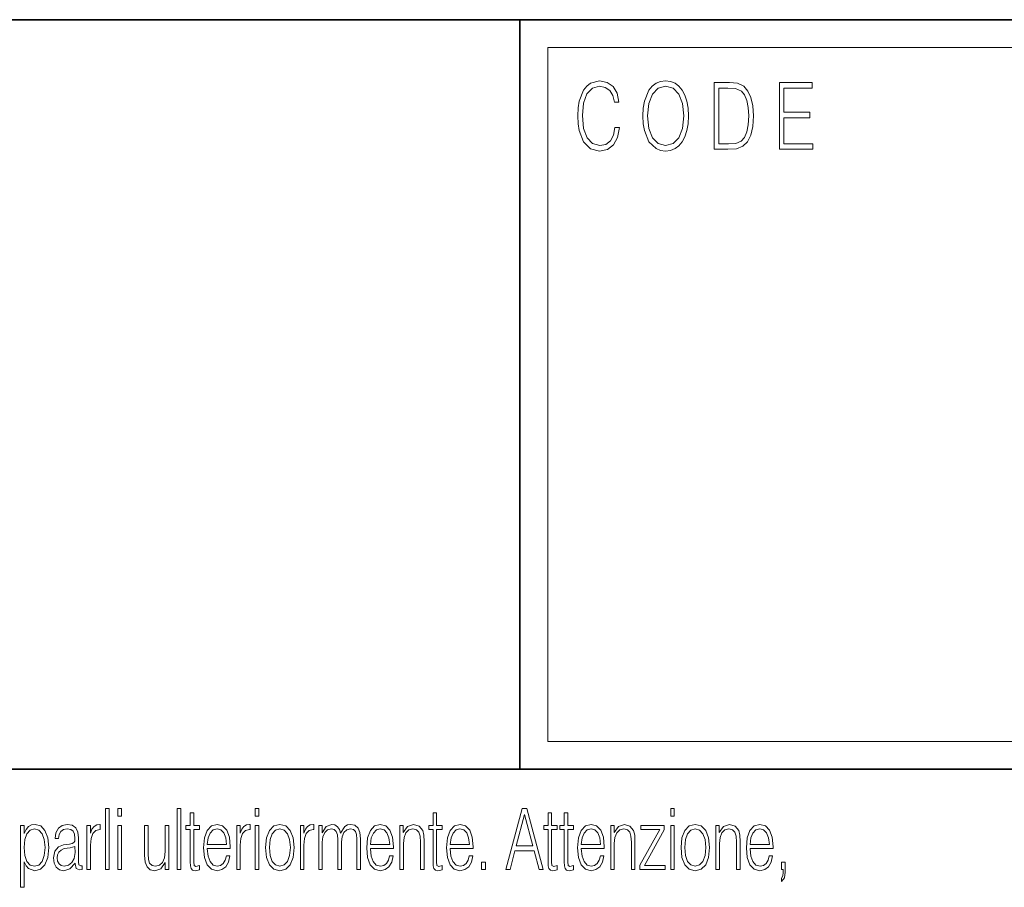
# Model space of a CAD drawing. Extents: x 0 to 420, y 0 to 297.
# Drawn here: x 349 to 367, y 16 to 32 of the extents above; entities that cross this region are included whole.
import ezdxf

# ---------------------------------------------------------------- set-up
doc = ezdxf.new("R2010")
doc.units = 0

msp = doc.modelspace()

# ---------------------------------------------------------------- linework, layer by layer
at = {"color": 7, "lineweight": 35}
for p, q in [((230, 31.5), (410, 31.5)), ((357.812378, 18), (357.812378, 31.5)), ((357.812378, 31.5), (410, 31.5)), ((357.812378, 18), (281, 18)), ((357.812378, 18), (408.5, 18))]:
    msp.add_line(p, q, dxfattribs=at)
at = {"color": 7, "lineweight": 13}
for p, q in [((358.312378, 31), (409.5, 31)), ((358.312378, 18.5), (358.312378, 31))]:
    msp.add_line(p, q, dxfattribs=at)
at = {"color": 252, "lineweight": 13}
msp.add_line((358.312378, 18.5), (409.5, 18.5), dxfattribs=at)
at = {"color": 7, "lineweight": 13}
for points in [[(359.52124, 29.559555), (359.496216, 29.421028), (359.43988, 29.317553), (359.356018, 29.254129), (359.248352, 29.232433), (359.118164, 29.267483), (359.020538, 29.37096), (358.957947, 29.541195), (358.936676, 29.771515), (358.957947, 29.998497), (359.019287, 30.163727), (359.115662, 30.265535), (359.24585, 30.300583), (359.348511, 30.280556), (359.429871, 30.22381), (359.486176, 30.133686), (359.512482, 30.016857), (359.593842, 30.016857), (359.563782, 30.17374), (359.492462, 30.293907), (359.384796, 30.370682), (359.24585, 30.399054), (359.08313, 30.355659), (359.015533, 30.303923), (358.957947, 30.232155), (358.879089, 30.035215), (358.857819, 29.910042), (358.851562, 29.769846), (358.857819, 29.626314), (358.879089, 29.501141), (358.956696, 29.300861), (359.080627, 29.175688), (359.243347, 29.133963), (359.387299, 29.164005), (359.497467, 29.245785), (359.570068, 29.379305), (359.6026, 29.559555)], [(360.022766, 29.766508), (360.029022, 29.624645), (360.051544, 29.501141), (360.134186, 29.30253), (360.264343, 29.177357), (360.344452, 29.145647), (360.434601, 29.133963), (360.523468, 29.145647), (360.603577, 29.177357), (360.674927, 29.229095), (360.735016, 29.30253), (360.782562, 29.392656), (360.817627, 29.501141), (360.838898, 29.624645), (360.847656, 29.766508), (360.840149, 29.906704), (360.817627, 30.030209), (360.782562, 30.138693), (360.735016, 30.230486), (360.674927, 30.302254), (360.603577, 30.353991), (360.523468, 30.387371), (360.434601, 30.399054), (360.344452, 30.387371), (360.264343, 30.353991), (360.194244, 30.302254), (360.134186, 30.230486), (360.051544, 30.030209), (360.029022, 29.905035)], [(361.520691, 30.367344), (361.309143, 30.367344), (361.309143, 29.167343), (361.556976, 29.167343), (361.709686, 29.175688), (361.826111, 29.219082), (361.906219, 29.30253), (361.966309, 29.422697), (362.002594, 29.577913), (362.015106, 29.769846), (362.002594, 29.948427), (361.970062, 30.096968), (361.916229, 30.215466), (361.844879, 30.302254), (361.725952, 30.357328), (361.582031, 30.367344)], [(362.481598, 29.167343), (363.086182, 29.167343), (363.086182, 29.265814), (362.564209, 29.265814), (362.564209, 29.734798), (363.027344, 29.734798), (363.027344, 29.833267), (362.564209, 29.833267), (362.564209, 30.268873), (363.071167, 30.268873), (363.071167, 30.367344), (362.481598, 30.367344)], [(360.10788, 29.766508), (360.131683, 29.990152), (360.197998, 30.15872), (360.30191, 30.263866), (360.434601, 30.300583), (360.568512, 30.263866), (360.671173, 30.15872), (360.73877, 29.991821), (360.762543, 29.766508), (360.73877, 29.539526), (360.671173, 29.372629), (360.568512, 29.267483), (360.434601, 29.232433), (360.300659, 29.267483), (360.197998, 29.372629), (360.130432, 29.539526)], [(361.391754, 29.265814), (361.391754, 30.268873), (361.556976, 30.268873), (361.694672, 30.260529), (361.799805, 30.215466), (361.85614, 30.1437), (361.89621, 30.045229), (361.921234, 29.920055), (361.929993, 29.766508), (361.921234, 29.606287), (361.89621, 29.477774), (361.853638, 29.379305), (361.793549, 29.310875), (361.695923, 29.27249), (361.565735, 29.265814)], [(350.35379, 16.193491), (350.41806, 16.193491), (350.41806, 17.293491), (350.35379, 17.293491)], [(350.574402, 17.1558), (350.638672, 17.1558), (350.638672, 17.293491), (350.574402, 17.293491)], [(351.64212, 16.193491), (351.70639, 16.193491), (351.70639, 17.293491), (351.64212, 17.293491)], [(351.940918, 17.215466), (351.876648, 17.215466), (351.876648, 16.987511), (351.800629, 16.987511), (351.800629, 16.912546), (351.876648, 16.912546), (351.876648, 16.334242), (351.879883, 16.262337), (351.892731, 16.211849), (351.919495, 16.184311), (351.964478, 16.173603), (352.043732, 16.190432), (352.043732, 16.263866), (351.981628, 16.248568), (351.947327, 16.268456), (351.940918, 16.334242), (351.940918, 16.912546), (352.043732, 16.912546), (352.043732, 16.987511), (351.940918, 16.987511)], [(353.049316, 17.1558), (353.113586, 17.1558), (353.113586, 17.293491), (353.049316, 17.293491)], [(356.312469, 17.215466), (356.248199, 17.215466), (356.248199, 16.987511), (356.17218, 16.987511), (356.17218, 16.912546), (356.248199, 16.912546), (356.248199, 16.334242), (356.251404, 16.262337), (356.264282, 16.211849), (356.291046, 16.184311), (356.336029, 16.173603), (356.415283, 16.190432), (356.415283, 16.263866), (356.353149, 16.248568), (356.318878, 16.268456), (356.312469, 16.334242), (356.312469, 16.912546), (356.415283, 16.912546), (356.415283, 16.987511), (356.312469, 16.987511)], [(357.561157, 16.193491), (357.635071, 16.193491), (357.72287, 16.530069), (358.069855, 16.530069), (358.156616, 16.193491), (358.230499, 16.193491), (357.938141, 17.293491), (357.853516, 17.293491)], [(358.382568, 17.215466), (358.318298, 17.215466), (358.318298, 16.987511), (358.242279, 16.987511), (358.242279, 16.912546), (358.318298, 16.912546), (358.318298, 16.334242), (358.321533, 16.262337), (358.334381, 16.211849), (358.361145, 16.184311), (358.406128, 16.173603), (358.485382, 16.190432), (358.485382, 16.263866), (358.423279, 16.248568), (358.388977, 16.268456), (358.382568, 16.334242), (358.382568, 16.912546), (358.485382, 16.912546), (358.485382, 16.987511), (358.382568, 16.987511)], [(358.672791, 17.215466), (358.608521, 17.215466), (358.608521, 16.987511), (358.532501, 16.987511), (358.532501, 16.912546), (358.608521, 16.912546), (358.608521, 16.334242), (358.611755, 16.262337), (358.624603, 16.211849), (358.651367, 16.184311), (358.69635, 16.173603), (358.775604, 16.190432), (358.775604, 16.263866), (358.713501, 16.248568), (358.679199, 16.268456), (358.672791, 16.334242), (358.672791, 16.912546), (358.775604, 16.912546), (358.775604, 16.987511), (358.672791, 16.987511)], [(360.526581, 17.1558), (360.59082, 17.1558), (360.59082, 17.293491), (360.526581, 17.293491)], [(357.746429, 16.620335), (357.895294, 17.186398), (358.045227, 16.620335)], [(348.825562, 15.873741), (348.889832, 15.873741), (348.889832, 16.331182), (348.926239, 16.260807), (348.969086, 16.21032), (349.081543, 16.172071), (349.184326, 16.19961), (349.262512, 16.280695), (349.312866, 16.412268), (349.331055, 16.589735), (349.312866, 16.765675), (349.26358, 16.897245), (349.186493, 16.978331), (349.084747, 17.007399), (349.021545, 16.996691), (348.969086, 16.967621), (348.925171, 16.915606), (348.889832, 16.84523), (348.889832, 16.987511), (348.825562, 16.987511)], [(348.887695, 16.589735), (348.899475, 16.733547), (348.935883, 16.839109), (348.994781, 16.903366), (349.075104, 16.926315), (349.154358, 16.903366), (349.214325, 16.839109), (349.250732, 16.733547), (349.264648, 16.589735), (349.250732, 16.444395), (349.214325, 16.338831), (349.154358, 16.274576), (349.075104, 16.253157), (348.99585, 16.274576), (348.936951, 16.340363), (348.899475, 16.445925)], [(349.806549, 16.308233), (349.806549, 16.295994), (349.825836, 16.213379), (349.885803, 16.185841), (349.931854, 16.193491), (349.931854, 16.262337), (349.908295, 16.260807), (349.874023, 16.277636), (349.868652, 16.334242), (349.868652, 16.767204), (349.854736, 16.869707), (349.816193, 16.946203), (349.751953, 16.99057), (349.665192, 17.007399), (349.57309, 16.98904), (349.504547, 16.937023), (349.460632, 16.855938), (349.44458, 16.750376), (349.507751, 16.750376), (349.519531, 16.82687), (349.550598, 16.881947), (349.598785, 16.914076), (349.665192, 16.926315), (349.729431, 16.915606), (349.772278, 16.883476), (349.795837, 16.829931), (349.803345, 16.753435), (349.799072, 16.706009), (349.78299, 16.68), (349.752991, 16.664701), (349.705872, 16.650932), (349.599854, 16.637163), (349.505615, 16.601974), (349.439209, 16.522421), (349.416748, 16.403088), (349.428528, 16.308233), (349.466003, 16.236328), (349.523834, 16.190432), (349.600952, 16.173603), (349.710175, 16.20573)], [(350.018616, 16.193491), (350.082855, 16.193491), (350.082855, 16.634104), (350.093567, 16.754965), (350.124634, 16.842169), (350.177094, 16.894186), (350.250977, 16.912546), (350.259552, 16.912546), (350.259552, 17.007399), (350.252075, 17.007399), (350.195312, 16.996691), (350.148193, 16.969152), (350.109619, 16.918665), (350.080719, 16.848289), (350.080719, 16.987511), (350.018616, 16.987511)], [(350.574402, 16.193491), (350.638672, 16.193491), (350.638672, 16.987511), (350.574402, 16.987511)], [(351.491119, 16.987511), (351.42688, 16.987511), (351.42688, 16.51783), (351.414001, 16.406147), (351.379761, 16.323532), (351.325134, 16.269985), (351.254456, 16.253157), (351.190186, 16.265396), (351.147339, 16.306704), (351.124878, 16.375549), (351.118439, 16.474993), (351.118439, 16.987511), (351.054199, 16.987511), (351.054199, 16.453575), (351.06488, 16.329653), (351.10022, 16.242449), (351.159119, 16.190432), (351.242676, 16.172071), (351.35083, 16.20726), (351.429016, 16.320473), (351.429016, 16.193491), (351.491119, 16.193491)], [(352.185089, 16.572906), (352.599548, 16.572906), (352.599548, 16.603504), (352.582397, 16.774855), (352.536346, 16.901836), (352.461395, 16.97986), (352.362854, 17.007399), (352.260071, 16.978331), (352.184021, 16.897245), (352.134766, 16.764145), (352.118683, 16.586676), (352.134766, 16.410738), (352.182953, 16.280695), (352.258972, 16.19961), (352.360718, 16.172071), (352.448547, 16.191961), (352.518158, 16.243979), (352.567413, 16.328123), (352.592041, 16.438276), (352.527771, 16.438276), (352.508514, 16.36025), (352.473175, 16.302114), (352.424988, 16.265396), (352.36499, 16.253157), (352.291107, 16.273046), (352.234344, 16.335772), (352.197937, 16.433685), (352.185089, 16.568317)], [(352.185089, 16.647873), (352.201172, 16.764145), (352.237549, 16.851349), (352.292175, 16.906425), (352.361786, 16.926315), (352.42926, 16.906425), (352.482819, 16.852879), (352.51709, 16.764145), (352.533142, 16.647873)], [(352.714142, 16.193491), (352.778381, 16.193491), (352.778381, 16.634104), (352.789093, 16.754965), (352.82016, 16.842169), (352.87262, 16.894186), (352.946533, 16.912546), (352.955078, 16.912546), (352.955078, 17.007399), (352.947601, 17.007399), (352.890839, 16.996691), (352.843719, 16.969152), (352.805176, 16.918665), (352.776245, 16.848289), (352.776245, 16.987511), (352.714142, 16.987511)], [(353.049316, 16.193491), (353.113586, 16.193491), (353.113586, 16.987511), (353.049316, 16.987511)], [(353.235657, 16.589735), (353.25174, 16.412268), (353.302063, 16.280695), (353.382385, 16.19961), (353.49054, 16.173603), (353.598724, 16.201141), (353.679047, 16.280695), (353.728302, 16.412268), (353.746521, 16.589735), (353.728302, 16.767204), (353.679047, 16.897245), (353.598724, 16.978331), (353.49054, 17.007399), (353.382385, 16.978331), (353.302063, 16.897245), (353.25174, 16.765675)], [(353.302063, 16.589735), (353.314911, 16.733547), (353.351318, 16.839109), (353.411316, 16.903366), (353.49054, 16.926315), (353.569794, 16.903366), (353.629761, 16.839109), (353.666199, 16.733547), (353.680115, 16.589735), (353.666199, 16.444395), (353.629761, 16.340363), (353.569794, 16.276106), (353.49054, 16.254686), (353.411316, 16.276106), (353.351318, 16.340363), (353.313843, 16.444395)], [(353.861084, 16.193491), (353.925354, 16.193491), (353.925354, 16.634104), (353.936066, 16.754965), (353.967102, 16.842169), (354.019592, 16.894186), (354.093506, 16.912546), (354.102051, 16.912546), (354.102051, 17.007399), (354.094543, 17.007399), (354.037811, 16.996691), (353.990662, 16.969152), (353.952118, 16.918665), (353.923218, 16.848289), (353.923218, 16.987511), (353.861084, 16.987511)], [(354.18988, 16.193491), (354.25412, 16.193491), (354.25412, 16.684589), (354.2659, 16.782503), (354.299103, 16.858999), (354.350525, 16.907955), (354.417969, 16.926315), (354.469391, 16.914076), (354.505798, 16.877357), (354.527222, 16.816162), (354.534729, 16.730486), (354.534729, 16.193491), (354.598969, 16.193491), (354.598969, 16.69071), (354.60968, 16.785563), (354.642883, 16.860529), (354.694275, 16.907955), (354.761749, 16.926315), (354.815308, 16.914076), (354.852783, 16.880417), (354.873108, 16.822281), (354.879547, 16.739666), (354.879547, 16.193491), (354.943817, 16.193491), (354.943817, 16.747316), (354.932037, 16.860529), (354.898834, 16.941614), (354.842072, 16.99057), (354.763885, 17.007399), (354.707123, 16.996691), (354.657867, 16.967621), (354.585052, 16.851349), (354.563629, 16.917135), (354.529358, 16.966091), (354.483307, 16.996691), (354.426544, 17.007399), (354.322662, 16.967621), (354.249847, 16.855938), (354.249847, 16.987511), (354.18988, 16.987511)], [(355.121582, 16.572906), (355.536041, 16.572906), (355.536041, 16.603504), (355.51889, 16.774855), (355.472839, 16.901836), (355.397888, 16.97986), (355.299347, 17.007399), (355.196533, 16.978331), (355.120514, 16.897245), (355.071259, 16.764145), (355.055176, 16.586676), (355.071259, 16.410738), (355.119446, 16.280695), (355.195496, 16.19961), (355.297211, 16.172071), (355.38504, 16.191961), (355.454651, 16.243979), (355.503906, 16.328123), (355.528534, 16.438276), (355.464294, 16.438276), (355.445007, 16.36025), (355.409668, 16.302114), (355.361481, 16.265396), (355.301514, 16.253157), (355.2276, 16.273046), (355.170837, 16.335772), (355.13443, 16.433685), (355.121582, 16.568317)], [(355.121582, 16.647873), (355.137634, 16.764145), (355.174072, 16.851349), (355.228668, 16.906425), (355.298279, 16.926315), (355.365753, 16.906425), (355.419312, 16.852879), (355.453552, 16.764145), (355.469635, 16.647873)], [(355.650635, 16.193491), (355.714874, 16.193491), (355.714874, 16.661642), (355.726654, 16.771793), (355.760925, 16.855938), (355.814484, 16.907955), (355.884094, 16.926315), (355.952637, 16.911015), (355.995483, 16.866648), (356.015808, 16.793213), (356.022247, 16.68918), (356.022247, 16.193491), (356.086487, 16.193491), (356.086487, 16.699888), (356.083282, 16.810041), (356.063995, 16.895716), (355.99762, 16.976801), (355.896942, 17.007399), (355.789856, 16.970682), (355.712738, 16.860529), (355.712738, 16.987511), (355.650635, 16.987511)], [(356.556641, 16.572906), (356.971069, 16.572906), (356.971069, 16.603504), (356.953949, 16.774855), (356.907898, 16.901836), (356.832947, 16.97986), (356.734406, 17.007399), (356.631592, 16.978331), (356.555573, 16.897245), (356.506287, 16.764145), (356.490234, 16.586676), (356.506287, 16.410738), (356.554504, 16.280695), (356.630524, 16.19961), (356.732269, 16.172071), (356.820068, 16.191961), (356.889709, 16.243979), (356.938965, 16.328123), (356.963593, 16.438276), (356.899323, 16.438276), (356.880066, 16.36025), (356.844727, 16.302114), (356.796509, 16.265396), (356.736542, 16.253157), (356.662659, 16.273046), (356.605896, 16.335772), (356.569489, 16.433685), (356.556641, 16.568317)], [(356.556641, 16.647873), (356.572693, 16.764145), (356.6091, 16.851349), (356.663727, 16.906425), (356.733337, 16.926315), (356.800812, 16.906425), (356.85437, 16.852879), (356.888611, 16.764145), (356.904694, 16.647873)], [(358.916962, 16.572906), (359.331421, 16.572906), (359.331421, 16.603504), (359.31427, 16.774855), (359.268219, 16.901836), (359.193268, 16.97986), (359.094727, 17.007399), (358.991943, 16.978331), (358.915894, 16.897245), (358.866638, 16.764145), (358.850555, 16.586676), (358.866638, 16.410738), (358.914825, 16.280695), (358.990845, 16.19961), (359.09259, 16.172071), (359.18042, 16.191961), (359.250031, 16.243979), (359.299286, 16.328123), (359.323914, 16.438276), (359.259644, 16.438276), (359.240387, 16.36025), (359.205048, 16.302114), (359.15686, 16.265396), (359.096863, 16.253157), (359.02298, 16.273046), (358.966217, 16.335772), (358.92981, 16.433685), (358.916962, 16.568317)], [(358.916962, 16.647873), (358.933044, 16.764145), (358.969421, 16.851349), (359.024048, 16.906425), (359.093658, 16.926315), (359.161133, 16.906425), (359.214691, 16.852879), (359.248962, 16.764145), (359.265015, 16.647873)], [(359.446014, 16.193491), (359.510254, 16.193491), (359.510254, 16.661642), (359.522034, 16.771793), (359.556305, 16.855938), (359.609863, 16.907955), (359.679474, 16.926315), (359.748016, 16.911015), (359.790833, 16.866648), (359.811188, 16.793213), (359.817627, 16.68918), (359.817627, 16.193491), (359.881866, 16.193491), (359.881866, 16.699888), (359.878662, 16.810041), (359.859375, 16.895716), (359.792969, 16.976801), (359.692322, 17.007399), (359.585236, 16.970682), (359.508118, 16.860529), (359.508118, 16.987511), (359.446014, 16.987511)], [(359.9729, 16.193491), (360.425903, 16.193491), (360.425903, 16.268456), (360.055359, 16.268456), (360.409851, 16.906425), (360.409851, 16.987511), (359.991119, 16.987511), (359.991119, 16.912546), (360.332733, 16.912546), (359.9729, 16.269985)], [(360.526581, 16.193491), (360.59082, 16.193491), (360.59082, 16.987511), (360.526581, 16.987511)], [(360.712921, 16.589735), (360.728973, 16.412268), (360.779297, 16.280695), (360.859619, 16.19961), (360.967804, 16.173603), (361.075958, 16.201141), (361.156281, 16.280695), (361.205536, 16.412268), (361.223755, 16.589735), (361.205536, 16.767204), (361.156281, 16.897245), (361.075958, 16.978331), (360.967804, 17.007399), (360.859619, 16.978331), (360.779297, 16.897245), (360.728973, 16.765675)], [(360.779297, 16.589735), (360.792175, 16.733547), (360.828583, 16.839109), (360.88855, 16.903366), (360.967804, 16.926315), (361.047058, 16.903366), (361.107025, 16.839109), (361.143433, 16.733547), (361.157349, 16.589735), (361.143433, 16.444395), (361.107025, 16.340363), (361.047058, 16.276106), (360.967804, 16.254686), (360.88855, 16.276106), (360.828583, 16.340363), (360.791077, 16.444395)], [(361.338348, 16.193491), (361.402588, 16.193491), (361.402588, 16.661642), (361.414368, 16.771793), (361.448639, 16.855938), (361.502197, 16.907955), (361.571808, 16.926315), (361.64035, 16.911015), (361.683167, 16.866648), (361.703522, 16.793213), (361.709961, 16.68918), (361.709961, 16.193491), (361.7742, 16.193491), (361.7742, 16.699888), (361.770996, 16.810041), (361.751709, 16.895716), (361.685303, 16.976801), (361.584656, 17.007399), (361.47757, 16.970682), (361.400452, 16.860529), (361.400452, 16.987511), (361.338348, 16.987511)], [(361.954132, 16.572906), (362.368591, 16.572906), (362.368591, 16.603504), (362.35144, 16.774855), (362.305389, 16.901836), (362.230408, 16.97986), (362.131897, 17.007399), (362.029083, 16.978331), (361.953064, 16.897245), (361.903809, 16.764145), (361.887726, 16.586676), (361.903809, 16.410738), (361.951965, 16.280695), (362.028015, 16.19961), (362.129761, 16.172071), (362.21759, 16.191961), (362.28717, 16.243979), (362.336456, 16.328123), (362.361084, 16.438276), (362.296814, 16.438276), (362.277557, 16.36025), (362.242188, 16.302114), (362.194031, 16.265396), (362.134033, 16.253157), (362.06015, 16.273046), (362.003387, 16.335772), (361.96698, 16.433685), (361.954132, 16.568317)], [(361.954132, 16.647873), (361.970184, 16.764145), (362.006592, 16.851349), (362.061218, 16.906425), (362.130829, 16.926315), (362.198303, 16.906425), (362.251831, 16.852879), (362.286102, 16.764145), (362.302185, 16.647873)], [(349.803345, 16.611155), (349.804413, 16.499472), (349.789429, 16.395437), (349.749786, 16.318943), (349.687683, 16.269985), (349.608429, 16.254686), (349.555969, 16.265396), (349.516327, 16.294464), (349.491699, 16.341892), (349.483124, 16.404617), (349.490631, 16.459694), (349.514191, 16.50712), (349.552734, 16.543839), (349.607361, 16.572906), (349.717651, 16.583616)], [(357.121033, 16.193491), (357.191711, 16.193491), (357.191711, 16.329653), (357.121033, 16.329653)], [(362.518494, 15.980835), (362.57312, 16.04356), (362.589172, 16.146065), (362.589172, 16.329653), (362.518494, 16.329653), (362.518494, 16.193491), (362.551697, 16.193491), (362.551697, 16.139944), (362.54422, 16.081808), (362.518494, 16.038971)]]:
    msp.add_lwpolyline(points, close=True, dxfattribs=at)

doc.saveas('drawing.dxf')
